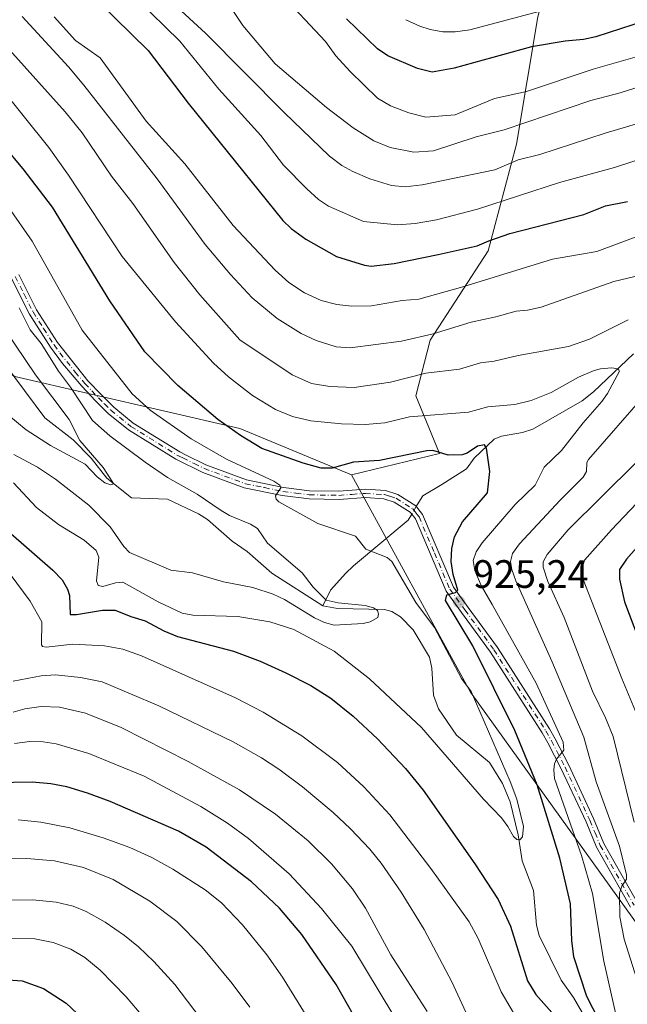
# Model space of a CAD drawing. Units: metres. Extents: x 658137 to 661592, y 4751073 to 4753465.
# Drawn here: x 661139 to 661292, y 4752187 to 4752436 of the extents above; entities that cross this region are included whole.
import ezdxf

# ---------------------------------------------------------------- set-up
doc = ezdxf.new("R2010")
doc.units = ezdxf.units.M
doc.header["$MEASUREMENT"] = 0
doc.linetypes.add('DGN Style 4', pattern=[2.6384748266838614, 1.318413404963828, -0.6592067024819142, 0.001648016756204785, -0.6592067024819142])
for name, color, linetype, lineweight in [('Arbolado forestal CxS', 92, 'Continuous', 0), ('Camino Cxs', 7, 'Continuous', 0), ('Camino eje', 30, 'DGN Style 4', 13), ('Corriente natural lineal', 142, 'Continuous', 13), ('Corriente natural lineal oculto', 9, 'DGN Style 4', 13), ('Curva de nivel maestra', 30, 'Continuous', 30), ('Curva de nivel normal', 30, 'Continuous', 0), ('Punto de cota en terreno', 7, 'Continuous', 0), ('Rótulo de punto de cota en terreno', 7, 'Continuous', 0), ('Suelo desnudo CxS', 253, 'Continuous', 0)]:
    doc.layers.add(name, color=color, linetype=linetype, lineweight=lineweight)
doc.styles.add('Style-Arial', font='txt')

# ---------------------------------------------------------------- blocks, each defined once
blk = doc.blocks.new('*U13')
at = {"layer": 'Arbolado forestal CxS', "color": 92, "linetype": 'Continuous', "lineweight": 0}
blk.add_polyline3d([(661027.4951, 4752436.215700001, 899.8965000000027), (661056.9663000006, 4752422.021700001, 900.1245999999956), (661085.4890999999, 4752385.5591, 907.8392000000023), (661115.1372999996, 4752359.2863, 908.7617000000029), (661137.6025, 4752345.6261, 907.390400000004), (661194.4162999997, 4752332.4661, 925.9553000000016), (661222.5796999997, 4752320.7961, 924.4064000000071), (661252.6419000003, 4752265.917500001, 919.5724000000046), (661300.0450999998, 4752199.8463, 937.6689000000043), (661313.2284000004, 4752168.2467, 942.6769000000058), (661325.1678999999, 4752090.848900001, 948.7376999999979), (661338.3510999996, 4752059.249299999, 956.232799999998), (661355.2763999999, 4752032.7915, 964.0231000000058), (661377.7972999997, 4752015.3167, 974.8055000000023), (661376.7193, 4752001.9487, 971.5942000000069), (661387.1179999998, 4751986.840100001, 972.2869000000064), (661407.1129000002, 4751968.0571, 976.1790000000037), (661422.4527000004, 4751963.1941, 982.2112000000053), (661454.4426999995, 4751937.0143, 986.5194000000047), (661490.4139, 4751926.5701, 992.8084999999993), (661513.6202999996, 4751916.126900001, 1002.063699999999)], dxfattribs=at)
blk = doc.blocks.new('5PATER')
at = {"layer": 'Suelo desnudo CxS', "linetype": 'Continuous', "lineweight": 0}
h = blk.add_hatch(color=51, dxfattribs=at)
edge = h.paths.add_edge_path()
edge.add_ellipse((0, 0), major_axis=(-0.1095731443231308, -0.1110710700762829), ratio=0.9994222409660322, start_angle=0, end_angle=360)

msp = doc.modelspace()

# ---------------------------------------------------------------- linework, layer by layer
at = {"layer": 'Arbolado forestal CxS', "color": 92, "linetype": 'Continuous', "lineweight": 0}
for points in [[(661222.5796999997, 4752320.7961, 924.4064000000071), (661194.4162999997, 4752332.4661, 925.9553000000016), (661137.6025, 4752345.6261, 907.390400000004), (661115.1372999996, 4752359.2863, 908.7617000000029), (661085.4890999999, 4752385.5591, 907.8392000000023), (661056.9663000006, 4752422.021700001, 900.1245999999956), (661027.4951, 4752436.215700001, 899.8965000000027), (661005.6646999996, 4752449.8859, 899.8153000000021), (660973.8657000001, 4752486.0833, 903.5626000000049), (660963.7468999998, 4752532.568700001, 894.1787999999942), (660909.4744999995, 4752560.2755, 887.5702000000019), (660849.2812000001, 4752591.072699999, 886.7559000000037), (660808.4035, 4752627.585700001, 879.9471000000049), (660758.7342999997, 4752630.676100001, 875.199099999998), (660728.2578999996, 4752626.415899999, 874.0028000000021), (660722.2015000005, 4752605.344500001, 883.782600000006), (660719.8053000001, 4752595.136700001, 888.8944000000047)], [(661286.5494999997, 4752497.063300001, 1015.951000000001), (661274.9631000003, 4752457.973099999, 994.0764000000055), (661269.5906999996, 4752436.486500001, 980.5831000000036), (661264.2182999998, 4752404.256100001, 963.8943), (661257.0549, 4752377.396500001, 950.233699999997), (661242.4448999995, 4752354.7851, 940.5267000000023), (661238.8306999998, 4752340.7443, 933.6668999999965), (661244.7682999996, 4752326.206499999, 926.2152999999963), (661222.5796999997, 4752320.7961, 924.4064000000071)], [(661269.5906999996, 4752436.486500001, 980.5831000000036), (661264.2182999998, 4752404.256100001, 963.8943), (661257.0549, 4752377.396500001, 950.233699999997), (661242.4448999995, 4752354.7851, 940.5267000000023), (661238.8306999998, 4752340.7443, 933.6668999999965), (661244.7682999996, 4752326.206499999, 926.2152999999963), (661222.5796999997, 4752320.7961, 924.4064000000071), (661194.4162999997, 4752332.4661, 925.9553000000016), (661137.6025, 4752345.6261, 907.390400000004), (661115.1372999996, 4752359.2863, 908.7617000000029), (661085.4890999999, 4752385.5591, 907.8392000000023), (661056.9663000006, 4752422.021700001, 900.1245999999956), (661027.4951, 4752436.215700001, 899.8965000000027)], [(661300.0450999998, 4752199.8463, 937.6689000000043), (661252.6419000003, 4752265.917500001, 919.5724000000046), (661222.5796999997, 4752320.7961, 924.4064000000071), (661244.7682999996, 4752326.206499999, 926.2152999999963), (661238.8306999998, 4752340.7443, 933.6668999999965), (661242.4448999995, 4752354.7851, 940.5267000000023), (661257.0549, 4752377.396500001, 950.233699999997), (661264.2182999998, 4752404.256100001, 963.8943), (661269.5906999996, 4752436.486500001, 980.5831000000036)], [(661222.5796999997, 4752320.7961, 924.4064000000071), (661252.6419000003, 4752265.917500001, 919.5724000000046), (661300.0450999998, 4752199.8463, 937.6689000000043), (661313.2284000004, 4752168.2467, 942.6769000000058), (661325.1678999999, 4752090.848900001, 948.7376999999979), (661338.3510999996, 4752059.249299999, 956.232799999998), (661355.2763999999, 4752032.7915, 964.0231000000058), (661377.7972999997, 4752015.3167, 974.8055000000023)]]:
    msp.add_polyline3d(points, dxfattribs=at)
at = {"layer": 'Camino Cxs', "color": 7, "linetype": 'Continuous', "lineweight": 0}
for points in [[(661292.9700999996, 4752211.630100001, 941.1107000000047), (661284.4301000005, 4752226.7401, 940.1402999999991), (661281.7901, 4752233.130100001, 937.1820000000008), (661275.5401, 4752246.530099999, 939.2384000000021), (661272.1401000004, 4752253.130100001, 934.0215000000027), (661270.7401000002, 4752255.600099999, 936.9753999999957), (661257.6801000005, 4752275.9901, 934.6334999999963), (661250.3701, 4752286.050100001, 929.6496999999945), (661246.4801000003, 4752291.420100001, 926.6953999999969), (661238.7301000003, 4752309.6601, 923.7385000000068), (661238.2001, 4752310.3201, 923.6217000000034), (661237.3701, 4752311.380100001, 923.4269999999962), (661233.3800999997, 4752313.920100001, 923.2161000000051), (661230.7500999998, 4752314.7601, 923.0244999999996), (661226.0701000001, 4752315.0701, 923.0293999999994), (661219.4401000004, 4752314.5701, 923.061600000001), (661211.8501000004, 4752314.700099999, 923.265400000004), (661205.1001000004, 4752315.5601, 923.7792999999948), (661195.4901000002, 4752317.540100001, 925.0703999999969), (661185.0201000003, 4752321.420100001, 924.806500000006), (661178.2401000002, 4752324.7401, 927.656799999997), (661166.2901, 4752332.1601, 924.6490999999952), (661161.1501000002, 4752336.3101, 922.9170000000014), (661157.9401000004, 4752339.5101, 922.2804000000034), (661154.4901000002, 4752343.1801, 926.0075999999973), (661149.6401000004, 4752348.940099999, 926.704700000002), (661146.6300999997, 4752353.020099999, 926.3625999999931), (661141.2701000003, 4752361.4001, 924.7734000000056), (661136.7701000003, 4752370.340100001, 921.4900999999956)], [(661292.9700999996, 4752211.630100001, 941.1107000000047), (661284.4301000005, 4752226.7401, 940.1402999999991), (661281.7901, 4752233.130100001, 937.1820000000008), (661275.5401, 4752246.530099999, 939.2384000000021), (661272.1401000004, 4752253.130100001, 934.0215000000027), (661270.7401000002, 4752255.600099999, 936.9753999999957), (661257.6801000005, 4752275.9901, 934.6334999999963), (661250.3701, 4752286.050100001, 929.6496999999945), (661246.4801000003, 4752291.420100001, 926.6953999999969), (661238.7301000003, 4752309.6601, 923.7385000000068), (661238.2001, 4752310.3201, 923.6217000000034), (661237.3701, 4752311.380100001, 923.4269999999962), (661233.3800999997, 4752313.920100001, 923.2161000000051), (661230.7500999998, 4752314.7601, 923.0244999999996), (661226.0701000001, 4752315.0701, 923.0293999999994), (661219.4401000004, 4752314.5701, 923.061600000001), (661211.8501000004, 4752314.700099999, 923.265400000004), (661205.1001000004, 4752315.5601, 923.7792999999948), (661195.4901000002, 4752317.540100001, 925.0703999999969), (661185.0201000003, 4752321.420100001, 924.806500000006), (661178.2401000002, 4752324.7401, 927.656799999997), (661166.2901, 4752332.1601, 924.6490999999952), (661161.1501000002, 4752336.3101, 922.9170000000014), (661157.9401000004, 4752339.5101, 922.2804000000034), (661154.4901000002, 4752343.1801, 926.0075999999973), (661149.6401000004, 4752348.940099999, 926.704700000002), (661146.6300999997, 4752353.020099999, 926.3625999999931), (661141.2701000003, 4752361.4001, 924.7734000000056), (661136.7701000003, 4752370.340100001, 921.4900999999956)], [(661138.5701000001, 4752371.4001, 922.0201999999991), (661143.0900999998, 4752362.4301, 925.4879999999977), (661148.3400999998, 4752354.200099999, 927.9165999999968), (661156.0500999996, 4752344.5601, 925.8733999999969), (661159.4401000004, 4752340.960100001, 924.7914000000019), (661162.5401, 4752337.860099999, 922.7746999999945), (661167.4901000002, 4752333.860099999, 924.7069000000047), (661179.2500999998, 4752326.5601, 926.2909000000074), (661180.6401000004, 4752325.870100001, 926.7641000000004), (661185.8400999998, 4752323.3301, 923.6493999999948), (661196.0701000001, 4752319.550100001, 925.6080999999976), (661205.4401000004, 4752317.610099999, 921.6193000000059), (661212.0000999998, 4752316.780099999, 922.4735999999976), (661219.3800999997, 4752316.6501, 924.3680000000023), (661226.0701000001, 4752317.1601, 923.5611000000064), (661231.1401000004, 4752316.8201, 922.935500000007), (661234.2701000003, 4752315.8301, 923.0384999999952), (661238.7901, 4752312.950099999, 923.3018000000012), (661239.8701, 4752311.5701, 923.494200000001), (661240.5100999996, 4752310.7601, 923.623000000007), (661248.3000999996, 4752292.450099999, 927.1205000000045), (661252.0500999996, 4752287.270099999, 929.4070999999967), (661259.4001000002, 4752277.1601, 933.3816999999982), (661272.5201000003, 4752256.6801, 935.0966000000045), (661273.9700999996, 4752254.120100001, 936.2559999999941), (661277.4101, 4752247.450099999, 940.8554000000004), (661283.7001, 4752233.970100001, 937.6665999999968), (661286.3000999996, 4752227.6601, 940.0997999999963), (661294.8201000001, 4752212.5801, 944.7903999999982)], [(661138.5701000001, 4752371.4001, 922.0201999999991), (661143.0900999998, 4752362.4301, 925.4879999999977), (661148.3400999998, 4752354.200099999, 927.9165999999968), (661156.0500999996, 4752344.5601, 925.8733999999969), (661159.4401000004, 4752340.960100001, 924.7914000000019), (661162.5401, 4752337.860099999, 922.7746999999945), (661167.4901000002, 4752333.860099999, 924.7069000000047), (661179.2500999998, 4752326.5601, 926.2909000000074), (661180.6401000004, 4752325.870100001, 926.7641000000004), (661185.8400999998, 4752323.3301, 923.6493999999948), (661196.0701000001, 4752319.550100001, 925.6080999999976), (661205.4401000004, 4752317.610099999, 921.6193000000059), (661212.0000999998, 4752316.780099999, 922.4735999999976), (661219.3800999997, 4752316.6501, 924.3680000000023), (661226.0701000001, 4752317.1601, 923.5611000000064), (661231.1401000004, 4752316.8201, 922.935500000007), (661234.2701000003, 4752315.8301, 923.0384999999952), (661238.7901, 4752312.950099999, 923.3018000000012), (661239.8701, 4752311.5701, 923.494200000001), (661240.5100999996, 4752310.7601, 923.623000000007), (661248.3000999996, 4752292.450099999, 927.1205000000045), (661252.0500999996, 4752287.270099999, 929.4070999999967), (661259.4001000002, 4752277.1601, 933.3816999999982), (661272.5201000003, 4752256.6801, 935.0966000000045), (661273.9700999996, 4752254.120100001, 936.2559999999941), (661277.4101, 4752247.450099999, 940.8554000000004), (661283.7001, 4752233.970100001, 937.6665999999968), (661286.3000999996, 4752227.6601, 940.0997999999963), (661294.8201000001, 4752212.5801, 944.7903999999982)]]:
    msp.add_polyline3d(points, dxfattribs=at)
at = {"layer": 'Camino eje', "color": 30, "linetype": 'DGN Style 4', "lineweight": 13}
msp.add_polyline3d([(661137.6700999998, 4752370.870100001, 921.059500000003), (661139.9301000005, 4752366.3851, 923.0037000000011), (661142.1801000005, 4752361.915100001, 924.3187999999938), (661144.8601000002, 4752357.725099999, 926.7997999999935), (661147.4851000002, 4752353.610099999, 926.4805000000052), (661148.9901000002, 4752351.5701, 927.156099999993), (661152.8450999996, 4752346.7501, 926.0807999999961), (661155.2701000003, 4752343.870100001, 925.7687000000006), (661156.9951, 4752342.0351, 923.3510999999999), (661158.6901000004, 4752340.235099999, 923.376000000004), (661160.2401000002, 4752338.6851, 923.0700000000071), (661161.8450999996, 4752337.085100001, 922.3081999999995), (661166.8901000004, 4752333.0101, 924.2498999999953), (661178.7451, 4752325.6501, 926.8396999999969), (661179.2751000002, 4752325.390100001, 926.9823000000034), (661179.9700999996, 4752325.045100001, 927.0489999999991), (661182.8300999999, 4752323.645099999, 925.8555999999954), (661185.4301000005, 4752322.3751, 923.2158000000054), (661190.5450999998, 4752320.485099999, 924.4936000000017), (661195.7801000001, 4752318.545100001, 925.2476000000024), (661200.5850999998, 4752317.5551, 922.4894000000058), (661205.2701000003, 4752316.585100001, 922.5543000000034), (661208.5500999996, 4752316.170100001, 922.9753000000056), (661211.9250999996, 4752315.7401, 922.8539000000019), (661219.4101, 4752315.610099999, 923.7142000000023), (661222.7251000004, 4752315.860099999, 923.8157999999967), (661226.0701000001, 4752316.1151, 923.2951999999933), (661230.9451000001, 4752315.790100001, 922.9900999999956), (661232.2600999996, 4752315.370100001, 923.0434999999999), (661233.8251, 4752314.8751, 923.1189000000013), (661238.0800999999, 4752312.165100001, 923.2997000000032), (661238.6201, 4752311.475099999, 923.4456000000064), (661239.1675000006, 4752310.780099999, 923.5757000000013), (661239.6201, 4752310.210100001, 923.6698000000034), (661243.5151000004, 4752301.0551, 926.4881000000023), (661247.3901000004, 4752291.9351, 925.959600000002), (661251.2100999998, 4752286.6601, 929.4529999999941), (661258.5401, 4752276.575099999, 933.859899999996), (661271.6300999997, 4752256.140100001, 936.0001999999951), (661273.0551000005, 4752253.6251, 934.6027000000032), (661276.4751000004, 4752246.9901, 939.9339000000037), (661282.7451, 4752233.550100001, 936.5396000000038), (661284.0450999998, 4752230.395099999, 938.7369000000036), (661285.3651000002, 4752227.200099999, 940.0436999999948), (661293.8951000003, 4752212.1051, 942.8334999999934)], dxfattribs=at)
at = {"layer": 'Corriente natural lineal', "color": 142, "linetype": 'Continuous', "lineweight": 13}
for points in [[(661293.7925000006, 4752351.3628, 932.3172000000051), (661283.6359000001, 4752341.7402, 929.9861999999995), (661280.7869999995, 4752339.512599999, 929.5489999999991), (661268.3097999999, 4752332.346799999, 927.3081999999995), (661265.7812999999, 4752331.462200001, 927.1202000000048), (661260.4807000002, 4752330.5943, 926.8951999999991), (661258.5904000001, 4752329.794399999, 926.6591000000045), (661253.5401, 4752325.030099999, 925.5837000000029), (661251.5804000003, 4752322.331599999, 924.7084000000032), (661245.3649000004, 4752318.3498, 923.3316000000051), (661240.5586999999, 4752315.5222, 923.0167999999976), (661239.5651000004, 4752313.915100001, 922.9805000000052), (661238.9117999999, 4752312.794600001, 922.9597000000067)], [(661215.3033999996, 4752287.728499999, 914.743100000007), (661202.4649999999, 4752295.9845, 913.3286999999982), (661196.2337999997, 4752301.426300001, 913.0708000000013), (661192.4847999997, 4752304.032199999, 912.7140999999974), (661186.2549000002, 4752309.477399999, 912.7988999999944), (661183.9929999998, 4752310.983200001, 912.696299999996), (661176.1396000005, 4752314.632400001, 912.2967999999966), (661167, 4752315, 910.992499999993), (661160.8163000002, 4752319.962200001, 910.949299999993), (661156.8770000003, 4752324.958000001, 910.4928000000073), (661152.3068000004, 4752329.609099999, 909.2550000000047), (661145.1950000003, 4752335.1996, 908.3234999999986), (661134.8794999998, 4752348.961800001, 907.3064000000013)], [(661237.7810000004, 4752310.8553, 922.8620999999986), (661236.8800999997, 4752309.3101, 922.6630000000005), (661223.1201, 4752297.800100001, 918.7599999999949), (661221.1501000002, 4752295.9901, 917.9119000000064), (661217.3101000005, 4752291.700099999, 916.191300000006), (661215.3033999996, 4752287.728499999, 914.743100000007)], [(661282.0355000002, 4752182.797, 923.5798000000068), (661278.6157000001, 4752188.8071, 923.181700000001), (661275.5357999997, 4752193.2042, 922.7234999999928), (661269.9266999997, 4752204.439999999, 922.4444999999978), (661269.2515000004, 4752207.103700001, 922.2948000000034), (661268.5417, 4752215.8101, 921.1539000000049), (661265.6897, 4752223.286, 920.9091999999946), (661264.6188000003, 4752229.843599999, 920.5445000000036), (661262.6034000004, 4752238.178500001, 919.5776999999945), (661260.6695999998, 4752242.8793, 919.4526000000042), (661257.4346000003, 4752248.1633, 918.8883999999963), (661249.1124, 4752255.064200001, 918.2556000000042), (661244.5186999999, 4752261.732600001, 917.813500000004), (661243.2959000004, 4752265.1194, 917.6520000000019), (661242.8334999997, 4752271.944900001, 917.0086000000011), (661242.2675999999, 4752274.7237, 916.7537000000011), (661238.1157999998, 4752281.656099999, 916.3467999999993), (661234.9866000004, 4752284.905999999, 916.4182000000001), (661232.7454000004, 4752286.2916, 916.1383999999963), (661230.9419, 4752286.777100001, 916.074099999998), (661219.0339000003, 4752287.0722, 915.3007000000072), (661215.3033999996, 4752287.728499999, 914.743100000007)]]:
    msp.add_polyline3d(points, dxfattribs=at)
at = {"layer": 'Corriente natural lineal oculto', "color": 9, "linetype": 'DGN Style 4', "lineweight": 13, "extrusion": (-0.02187913162735087, -0.03752228510745138, 0.9990562455235181), "elevation": -191862.8801345172, "flags": 128}
msp.add_lwpolyline([(-1822605.787873212, 4434299.428916533), (-1822605.787873211, 4434297.18189208)], dxfattribs=at)
at = {"layer": 'Curva de nivel maestra', "color": 30, "linetype": 'Continuous', "lineweight": 30, "flags": 128}
for points, elevation in [([(661158.6600000003, 4752440.280099999), (661171.2699999996, 4752427.970100001), (661181.3300000001, 4752414.630100001), (661205.2199999997, 4752384.9901), (661207.3799999999, 4752383.0101), (661211.0800000001, 4752380.3201), (661218.7999999998, 4752375.9301), (661225.8700000001, 4752373.720100001), (661227.5300000003, 4752373.4901), (661233.3099999997, 4752374.190099999), (661244.4600000001, 4752376.440099999), (661254.29, 4752378.5801), (661257.2599999999, 4752379.870100001), (661262.5300000003, 4752381.720100001), (661281.2400000002, 4752386.5701), (661286.6900000004, 4752388.690099999), (661292.2300000006, 4752389.780099999)], 950), ([(661310.2599999999, 4752439.090100001), (661296.6900000004, 4752435.4001), (661284.2699999996, 4752431.4301), (661281.1600000003, 4752430.7401), (661276.5, 4752430.3101), (661267.9800000006, 4752428.9001), (661248.5199999996, 4752423.4901), (661242.9100000003, 4752422.5001), (661239.25, 4752423.360099999), (661231.7199999997, 4752426.640100001), (661229.1399999997, 4752428.370100001), (661221.3099999997, 4752435.970100001)], 975), ([(661285.1399999997, 4752182.850099999), (661281.9400000004, 4752189.030099999), (661278.7000000002, 4752199.0701), (661278.2199999997, 4752203.200099999), (661277.8799999999, 4752212.4801), (661275.2000000002, 4752224.0101), (661269.4100000003, 4752242.530099999), (661263.7999999998, 4752256.2601), (661253.1900000004, 4752277.6501), (661246.3399999999, 4752289.090100001), (661246.6100000005, 4752290.5001), (661248.8600000005, 4752291.0701), (661249.4000000004, 4752291.6601), (661248.25, 4752295.630100001), (661247.7599999999, 4752298.9301), (661247.8899999997, 4752302.210100001), (661248.5599999997, 4752305.170100001), (661250.5899999999, 4752308.940099999), (661256.9400000004, 4752316.280099999), (661257.4699999997, 4752321.630100001), (661256.6500000004, 4752327.520099999), (661256.1399999997, 4752328.3301), (661254.4000000004, 4752328.040100001), (661251.7800000003, 4752326.2401), (661250.5499999998, 4752325.8201), (661246.9600000001, 4752325.7501), (661244.5, 4752326.4801), (661243.0700000003, 4752326.9001), (661241.6100000005, 4752326.860099999), (661229.6399999997, 4752324.420100001), (661223.0999999996, 4752323.950099999), (661217.6699999999, 4752322.440099999), (661214.9199999999, 4752322.4901), (661210.4000000004, 4752323.7601), (661199.9299999997, 4752327.440099999), (661194.5199999996, 4752330.7601), (661188.8300000001, 4752334.790100001), (661178.7300000006, 4752343.390100001), (661170.4000000004, 4752351.860099999), (661161.5599999997, 4752364.720100001), (661147.1299999999, 4752388.420100001), (661139.6699999999, 4752398.0701), (661124.4299999997, 4752416.120100001)], 925), ([(661304.5999999996, 4752313.8101), (661292.0199999996, 4752299.460100001), (661290.2199999997, 4752296.920100001), (661290.2000000002, 4752294.420100001), (661291.5199999996, 4752288.700099999), (661298.2999999998, 4752270.670100001)], 950), ([(661135.8899999997, 4752306.530099999), (661147.1799999997, 4752296.7501), (661149.5099999999, 4752294.2601), (661150.8799999999, 4752291.940099999), (661151.4199999999, 4752290.360099999), (661151.5800000001, 4752285.5101), (661153.1799999997, 4752285.4801), (661159.7599999999, 4752286.630100001), (661162.9500000002, 4752286.6501), (661166.8899999997, 4752285.0001), (661170.5099999999, 4752283.9301), (661175.1799999997, 4752281.4001), (661178.6799999997, 4752279.960100001), (661192.75, 4752276.290100001), (661199.54, 4752273.770099999), (661205.9900000002, 4752270.8101), (661212.2999999998, 4752267.550100001), (661217.3600000005, 4752264.4101), (661223.0199999996, 4752259.8301), (661229.1600000003, 4752254.1601), (661236.1699999999, 4752246.6501), (661240.6600000003, 4752241.1801), (661253.7300000006, 4752222.5701), (661259.5999999996, 4752213.5701), (661262.6900000004, 4752206.850099999), (661266.9900000002, 4752193.050100001), (661269.0700000003, 4752189.600099999), (661273.8600000005, 4752184.280099999)], 925), ([(661222.9900000002, 4752184.4801), (661218.6900000004, 4752192.110099999), (661210.0800000001, 4752204.700099999), (661204.4100000003, 4752211.390100001), (661197.3399999999, 4752218.020099999), (661185.8700000001, 4752226.780099999), (661178.8799999999, 4752230.8301), (661161.6399999997, 4752238.280099999), (661155.9500000002, 4752240.420100001), (661150.6799999997, 4752241.9901), (661146.6500000004, 4752242.7401), (661141.9800000006, 4752243.170100001), (661132.4699999997, 4752243.050100001)], 950), ([(661133.5899999999, 4752193.450099999), (661139.4699999997, 4752193.0101), (661144.8399999999, 4752191.0801), (661150.5300000003, 4752187.370100001), (661156.2000000002, 4752182.0801)], 975)]:
    msp.add_lwpolyline(points, dxfattribs=dict(at, elevation=elevation))
at = {"layer": 'Curva de nivel normal', "color": 30, "linetype": 'Continuous', "lineweight": 0, "flags": 128}
for points, elevation in [([(661343.5, 4752436.390000001), (661339.2999999998, 4752435.15), (661322.2800000003, 4752432.130000001), (661309.4699999997, 4752428.939999999), (661294.7400000002, 4752426.390000001), (661283.6200000001, 4752423.199999999), (661266.7400000002, 4752417.630000001), (661258.7000000002, 4752415.83), (661248.7199999997, 4752411.67), (661241.3099999997, 4752411.08), (661237.0599999997, 4752412.189999999), (661232.4000000004, 4752414), (661229.1299999999, 4752415.9), (661222.2100000001, 4752422.65), (661218.6399999997, 4752426.59), (661216.0199999996, 4752430.25), (661204.3099999997, 4752442.789999999)], 970), ([(661307.7599999999, 4752404.52), (661289, 4752398.41), (661275.0800000001, 4752394.59), (661254.4100000003, 4752387.84), (661244.0199999996, 4752385.16), (661238.6699999999, 4752384.230000001), (661234.2100000001, 4752383.890000001), (661225.6399999997, 4752384.76), (661216.7599999999, 4752388.619999999), (661214.2800000003, 4752390.350000001), (661211.3099999997, 4752393.050000001), (661205.4400000004, 4752398.960000001), (661199.7300000006, 4752406.439999999), (661189.1200000001, 4752418.180000001), (661179.2100000001, 4752430.279999999), (661168.1799999997, 4752441.15)], 955), ([(661177.5199999996, 4752439.850000001), (661185.7199999997, 4752432.300000001), (661205.5899999999, 4752412.289999999), (661217.0300000003, 4752401.26), (661220.1200000001, 4752398.930000001), (661222.9100000003, 4752397.390000001), (661227.1699999999, 4752395.51), (661232.6699999999, 4752393.84), (661236.0999999996, 4752393.5), (661240.3899999997, 4752394), (661258.7599999999, 4752397.850000001), (661264.6900000004, 4752400.32), (661270.1200000001, 4752401.710000001), (661286.6500000004, 4752407.09), (661305.9100000003, 4752412.83)], 960), ([(661298.6500000004, 4752419.890000001), (661290.3799999999, 4752417.24), (661282.9500000002, 4752415.310000001), (661261.0899999999, 4752407.949999999), (661254.0199999996, 4752406.180000001), (661243.29, 4752402.57), (661238.2999999998, 4752402.279999999), (661232.3399999999, 4752403.470000001), (661228.1799999997, 4752405.15), (661222.9699999997, 4752408.380000001), (661216.2699999996, 4752413.51), (661203.29, 4752424.58), (661195.1299999999, 4752434.279999999), (661191.6100000005, 4752439.58)], 965), ([(661278.1200000001, 4752440.02), (661252.4199999999, 4752433.17), (661248.7699999996, 4752432.67), (661245.6500000004, 4752432.680000001), (661242.4699999997, 4752433.230000001), (661239.8099999997, 4752434.09), (661236.3300000001, 4752435.730000001)], 980), ([(661292.3799999999, 4752359.9), (661282.6200000001, 4752355.02), (661277.3399999999, 4752353.230000001), (661264.6900000004, 4752350.890000001), (661258.6100000005, 4752349.460000001), (661255.1600000003, 4752349.050000001), (661249.8300000001, 4752347.449999999), (661241.3700000001, 4752346.5), (661232.3799999999, 4752344.15), (661223.2300000006, 4752342.82), (661217.1200000001, 4752343.060000001), (661212.4500000002, 4752343.859999999), (661207.6200000001, 4752346.08), (661194.3600000005, 4752354.850000001), (661184.3200000003, 4752366.279999999), (661177.8300000001, 4752374.449999999), (661167.4100000003, 4752389.27), (661161.9699999997, 4752396.210000001), (661154.5999999996, 4752407.140000001), (661150.3099999997, 4752412.460000001), (661136.2199999997, 4752428.15), (661130.04, 4752436.890000001)], 935), ([(661301.1399999997, 4752372.52), (661288.7599999999, 4752369.640000001), (661270.4699999997, 4752363.130000001), (661267.0300000003, 4752362.390000001), (661264.1200000001, 4752362.15), (661258.9900000002, 4752360.680000001), (661252.7599999999, 4752359.359999999), (661243.2100000001, 4752356.380000001), (661235.1799999997, 4752354.52), (661222.2599999999, 4752352.859999999), (661218.7100000001, 4752353.130000001), (661213.6699999999, 4752354.710000001), (661209.8399999999, 4752356.51), (661203.7800000003, 4752360.25), (661197.5099999999, 4752365.49), (661192, 4752371.350000001), (661185.6699999999, 4752378.939999999), (661173.5300000003, 4752395.51), (661155.0499999998, 4752419.199999999), (661151.1799999997, 4752423.82), (661139.4800000006, 4752436.5)], 940), ([(661296.4199999999, 4752381.619999999), (661284.54, 4752377.16), (661273.29, 4752375.210000001), (661250.7199999997, 4752368.24), (661239.5499999998, 4752365.16), (661235.3700000001, 4752364.82), (661227.6200000001, 4752363.430000001), (661222.6500000004, 4752363.390000001), (661218.8799999999, 4752363.800000001), (661214.9000000004, 4752364.82), (661210.6900000004, 4752366.75), (661206.7599999999, 4752369.32), (661203.2699999996, 4752372.470000001), (661192.6900000004, 4752383.77), (661180.4699999997, 4752399.32), (661170.7599999999, 4752410.09), (661159.0999999996, 4752426.07), (661152.9400000004, 4752430.49), (661147.5099999999, 4752436.439999999)], 945), ([(661290.4299999997, 4752179.75), (661286.2999999998, 4752197.99), (661283.4500000002, 4752215.07), (661280.6200000001, 4752224.65), (661273.8399999999, 4752244.109999999), (661273.6200000001, 4752246.289999999), (661273.8300000001, 4752247.800000001), (661274.3399999999, 4752249.01), (661276.2100000001, 4752251.24), (661276.0099999999, 4752253.289999999), (661269.1600000003, 4752268.180000001), (661258.0800000001, 4752288.029999999), (661255.2699999996, 4752292.83), (661253.6699999999, 4752296.630000001), (661253.2800000003, 4752299.180000001), (661254.0300000003, 4752301.369999999), (661255.5899999999, 4752303.630000001), (661263.9000000004, 4752313.34), (661268.9100000003, 4752318.17), (661271.2400000002, 4752322.699999999), (661275.5700000003, 4752326.970000001), (661281.0599999997, 4752333.949999999), (661285.7999999998, 4752339.34), (661287.2100000001, 4752341.310000001), (661290.2599999999, 4752346.930000001), (661289.9000000004, 4752347.600000001), (661288.1900000004, 4752347.810000001), (661285.4600000001, 4752347.58), (661283.8499999996, 4752347.109999999), (661279.9100000003, 4752345.439999999), (661272.9400000004, 4752341.560000001), (661267.9199999999, 4752339.52), (661263.8300000001, 4752338.58), (661257.0099999999, 4752337.960000001), (661252.0899999999, 4752336.609999999), (661237.2300000006, 4752335.41), (661231.0199999996, 4752333.960000001), (661225.9900000002, 4752333.539999999), (661220.0300000003, 4752333.66), (661212.3499999996, 4752334.449999999), (661207.6500000004, 4752335.539999999), (661203.3700000001, 4752337.27), (661197.5599999997, 4752340.83), (661191.5499999998, 4752345.51), (661187.7800000003, 4752348.99), (661178.1200000001, 4752359.390000001), (661164.6900000004, 4752375.91), (661151.1600000003, 4752396.439999999), (661146.1900000004, 4752403.470000001), (661133.7800000003, 4752418.77)], 930), ([(661137.2300000006, 4752318.75), (661143.0800000001, 4752312.560000001), (661148.6200000001, 4752308.25), (661155.0800000001, 4752304.27), (661158.0999999996, 4752301.689999999), (661158.8200000003, 4752300.029999999), (661158.1900000004, 4752293.99), (661158.5999999996, 4752292.83), (661159.7800000003, 4752292.619999999), (661163, 4752293.539999999), (661164.8300000001, 4752293.680000001), (661173.75, 4752288.75), (661179.8200000003, 4752285.9), (661182.5, 4752285.33), (661193.8600000005, 4752285.039999999), (661201.9199999999, 4752283.66), (661208, 4752281.74), (661218.1600000003, 4752276.27), (661227.1500000004, 4752269.300000001), (661240.2699999996, 4752256.980000001), (661255.9000000004, 4752238.930000001), (661260.4000000004, 4752234.180000001), (661262.0599999997, 4752232.02), (661263.4800000006, 4752229.49), (661264.2999999998, 4752228.730000001), (661265.0800000001, 4752228.619999999), (661265.7100000001, 4752229.369999999), (661265.9900000002, 4752231.970000001), (661264.2999999998, 4752238.9), (661262.5999999996, 4752243.33), (661252.7699999996, 4752266.060000001), (661250.3600000005, 4752269.33), (661243.5300000003, 4752282.199999999), (661238.7999999998, 4752288.539999999), (661232.7199999997, 4752298.890000001), (661231.5499999998, 4752299.930000001), (661226.2100000001, 4752302.060000001), (661223.6100000005, 4752305.32), (661214.0599999997, 4752308.51), (661204.2599999999, 4752313.949999999), (661203.54, 4752314.609999999), (661203.3700000001, 4752315.449999999), (661204.7400000002, 4752317.470000001), (661204.4600000001, 4752318.17), (661202.9600000001, 4752319.16), (661191.0099999999, 4752324.77), (661182.1399999997, 4752329.850000001), (661171.7300000006, 4752337.119999999), (661167.2400000002, 4752341.279999999), (661154.5800000001, 4752357.300000001), (661141.9600000001, 4752379.810000001), (661136.0099999999, 4752388.380000001)], 920), ([(661138.6500000004, 4752362.949999999), (661141.4500000002, 4752357.430000001), (661144.2199999997, 4752353.980000001), (661148.6399999997, 4752346.930000001), (661151.6799999997, 4752342.960000001), (661157.2000000002, 4752334.529999999), (661161.5599999997, 4752330.67), (661170.4900000002, 4752323.960000001), (661176.1399999997, 4752320.15), (661183.6500000004, 4752315.9), (661189.6399999997, 4752311.789999999), (661191.75, 4752310.52), (661197.0800000001, 4752308.34), (661198.8799999999, 4752307.27), (661201.3799999999, 4752303.539999999), (661210.1500000004, 4752296.060000001), (661212.9100000003, 4752292.449999999), (661216.1699999999, 4752289.119999999), (661219.2000000002, 4752288.49), (661226, 4752287.77), (661228.1600000003, 4752287.199999999), (661229.1200000001, 4752286.57), (661229.4299999997, 4752285.65), (661229.2300000006, 4752284.789999999), (661227.3300000001, 4752283.67), (661225.5, 4752283.25), (661218.2199999997, 4752282.859999999), (661215.7699999996, 4752283.5), (661213.2000000002, 4752284.680000001), (661205.6699999999, 4752289.279999999), (661202.79, 4752290.640000001), (661197.6600000003, 4752292.359999999), (661190.2699999996, 4752293.76), (661182.4000000004, 4752296.060000001), (661176.9600000001, 4752296.689999999), (661166.54, 4752301.17), (661165.0999999996, 4752302.66), (661161.6900000004, 4752307.630000001), (661156.2699999996, 4752313.09), (661147.8799999999, 4752319.730000001), (661143.3300000001, 4752322.689999999), (661137.3200000003, 4752325.960000001)], 915), ([(661135.1699999999, 4752357.390000001), (661142.8099999997, 4752346.039999999), (661151.3399999999, 4752334.800000001), (661153.9800000006, 4752329.49), (661159.9199999999, 4752322.630000001), (661162.3700000001, 4752318.859999999), (661162.29, 4752318.449999999), (661161.8200000003, 4752318.300000001), (661160.3300000001, 4752318.76), (661158.3600000005, 4752320.32), (661155.3799999999, 4752323.449999999), (661146.6100000005, 4752328.180000001), (661140.4400000004, 4752332.140000001), (661135.5599999997, 4752336.210000001)], 910), ([(661295.0899999999, 4752191.800000001), (661291.4400000004, 4752203.51), (661290.3499999996, 4752209.199999999), (661290.2699999996, 4752215.180000001), (661290.7999999998, 4752216.930000001), (661291.9699999997, 4752218.65), (661292.0199999996, 4752219.789999999), (661290.2199999997, 4752226.980000001), (661284.3499999996, 4752243.230000001), (661281.1900000004, 4752254.539999999), (661273.1100000005, 4752273.730000001), (661264.0199999996, 4752294.02), (661263.0099999999, 4752296.9), (661262.7400000002, 4752298.880000001), (661263.2000000002, 4752300.939999999), (661264.9600000001, 4752303.4), (661275.2300000006, 4752314.42), (661281.0700000003, 4752320.230000001), (661281.8600000005, 4752321.66), (661282.0199999996, 4752323.91), (661282.3700000001, 4752324.65), (661296.7599999999, 4752341.180000001)], 935), ([(661293.9100000003, 4752233.039999999), (661288.5999999996, 4752254.699999999), (661286.7199999997, 4752259.4), (661283.4500000002, 4752266.189999999), (661276.2699999996, 4752284.730000001), (661272.1100000005, 4752293.84), (661270.9600000001, 4752297.5), (661271, 4752298.859999999), (661272, 4752300.66), (661277.2999999998, 4752306.890000001), (661294.3700000001, 4752323.83)], 940), ([(661295.8899999997, 4752257.26), (661290.79, 4752269.369999999), (661281.04, 4752294.4), (661280.79, 4752297.25), (661281.4299999997, 4752299.25), (661288.2400000002, 4752306.930000001), (661294.5199999996, 4752313.539999999)], 945), ([(661136.3799999999, 4752295.689999999), (661141.4500000002, 4752288.930000001), (661144.4199999999, 4752283.66), (661144.3399999999, 4752277.859999999), (661144.5599999997, 4752277.439999999), (661145.4800000006, 4752277.26), (661152.2400000002, 4752278.060000001), (661160.2100000001, 4752277.600000001), (661164.8799999999, 4752276.730000001), (661169.5899999999, 4752275.09), (661193.2800000003, 4752264.51), (661200.3099999997, 4752260.890000001), (661210.0499999998, 4752254.92), (661219.0599999997, 4752248.17), (661225.7199999997, 4752241.970000001), (661232.2199999997, 4752234.9), (661242.6299999999, 4752221.369999999), (661252.25, 4752207.869999999), (661254.5700000003, 4752203.730000001), (661260.3600000005, 4752190.210000001), (661264.9199999999, 4752182.449999999)], 930), ([(661137.2000000002, 4752268.680000001), (661144.2100000001, 4752270.060000001), (661147.8300000001, 4752270.32), (661154.2000000002, 4752269.609999999), (661159.6100000005, 4752268.51), (661173.9699999997, 4752262.449999999), (661192.7199999997, 4752253.380000001), (661199.8799999999, 4752249.34), (661204.2599999999, 4752246.480000001), (661210.2300000006, 4752241.970000001), (661217.9100000003, 4752235.52), (661222.3499999996, 4752231.42), (661227.2300000006, 4752226.289999999), (661230.0599999997, 4752222.730000001), (661235.0800000001, 4752215.390000001), (661240.9199999999, 4752206.01), (661247.8799999999, 4752192.75), (661258.0899999999, 4752170.689999999)], 935), ([(661137.1500000004, 4752260.82), (661140.0999999996, 4752261.730000001), (661144.2100000001, 4752262.32), (661148.8600000005, 4752262.109999999), (661155.4500000002, 4752260.609999999), (661164.4199999999, 4752256.960000001), (661181.3399999999, 4752248.42), (661194.3099999997, 4752241.25), (661203.4100000003, 4752235.119999999), (661211.6600000003, 4752228.380000001), (661217.5199999996, 4752222.59), (661222.8200000003, 4752216.279999999), (661226.0700000003, 4752211.369999999), (661232.4900000002, 4752199.59), (661241.7100000001, 4752185.26)], 940), ([(661137.5300000003, 4752252.91), (661141.4000000004, 4752253.430000001), (661144.7400000002, 4752253.34), (661148.0099999999, 4752252.82), (661156.2599999999, 4752250.439999999), (661170.2699999996, 4752244.67), (661184.5599999997, 4752237.050000001), (661191.29, 4752232.789999999), (661196.5899999999, 4752228.970000001), (661206.8099999997, 4752220.050000001), (661215.0300000003, 4752211.32), (661222.6299999999, 4752201.77), (661233.2699999996, 4752184.15)], 945), ([(661138.4400000004, 4752233.680000001), (661144.1900000004, 4752233.039999999), (661151.4500000002, 4752231.640000001), (661159.8799999999, 4752229.100000001), (661166.5800000001, 4752226.65), (661172.1900000004, 4752224.140000001), (661177.4900000002, 4752221.189999999), (661185.6100000005, 4752215.99), (661189.7400000002, 4752212.74), (661195.0800000001, 4752207.119999999), (661201.1900000004, 4752199.600000001), (661205.1600000003, 4752193.960000001), (661210.9000000004, 4752184.699999999)], 955), ([(661196.9400000004, 4752186.380000001), (661192.4800000006, 4752192.34), (661184.8200000003, 4752201.619999999), (661178.4699999997, 4752208.029999999), (661171.7100000001, 4752213.15), (661162.3799999999, 4752218.630000001), (661154.9000000004, 4752221.65), (661147.5999999996, 4752223.33), (661140.5999999996, 4752223.91), (661113.6600000003, 4752223.350000001)], 960), ([(661119.5, 4752213.279999999), (661142.0999999996, 4752213.5), (661148.0499999998, 4752212.91), (661152.2999999998, 4752211.890000001), (661155.6200000001, 4752210.529999999), (661160.3700000001, 4752207.859999999), (661165.2999999998, 4752204.480000001), (661168.8499999996, 4752201.57), (661172.6799999997, 4752197.890000001), (661177.9800000006, 4752192.08), (661186.2199999997, 4752181.27)], 965), ([(661135.8200000003, 4752203.810000001), (661142.6699999999, 4752203.640000001), (661147.2400000002, 4752202.699999999), (661151.7599999999, 4752201.050000001), (661155.2699999996, 4752198.869999999), (661159.1100000005, 4752195.680000001), (661165.7100000001, 4752189.01), (661172.8099999997, 4752180.57)], 970)]:
    msp.add_lwpolyline(points, dxfattribs=dict(at, elevation=elevation))

# ---------------------------------------------------------------- block references
at = {"layer": 'Arbolado forestal CxS', "color": 92, "linetype": 'Continuous', "lineweight": 0}
msp.add_blockref('*U13', (0, 0), dxfattribs=at)
at = {"layer": 'Punto de cota en terreno', "color": 7, "linetype": 'Continuous', "lineweight": 0, "xscale": 10, "yscale": 10, "zscale": 10}
msp.add_blockref('5PATER', (661249.7300000006, 4752288.710000001, 925.2400000000052), dxfattribs=at)

# ---------------------------------------------------------------- texts
at = {"layer": 'Rótulo de punto de cota en terreno', "color": 7, "linetype": 'Continuous', "lineweight": 0, "style": 'Style-Arial'}
msp.add_text('925,24', height=7.000000000000002, dxfattribs=at).set_placement((661253.2577999998, 4752292.2378))

doc.saveas('drawing.dxf')
